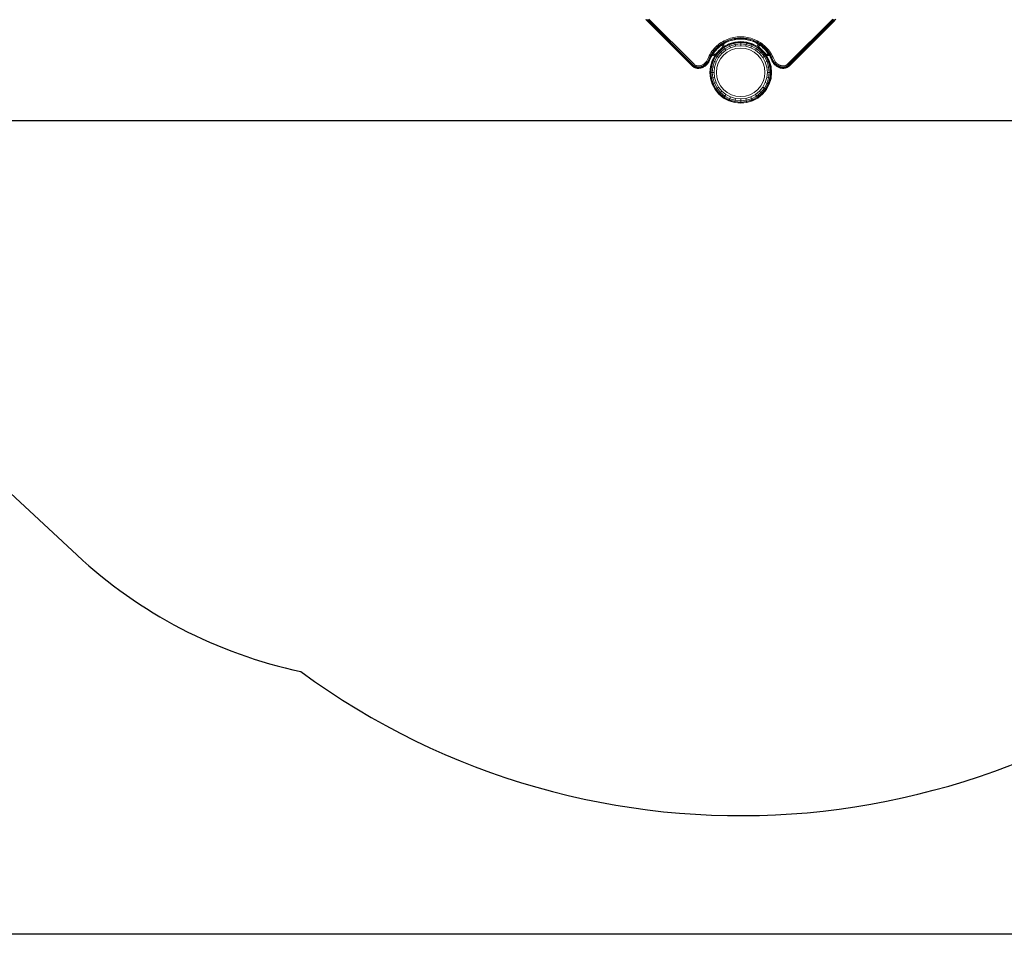
# Model space of a CAD drawing. Units: millimetres. Extents: x -88 to 10799, y -3986 to 9685.
# Drawn here: x 4488 to 6560, y -3986 to -2060 of the extents above; entities that cross this region are included whole.
import ezdxf

# ---------------------------------------------------------------- set-up
doc = ezdxf.new("R2010")
doc.units = ezdxf.units.MM
doc.layers.add('Зона б', color=5, linetype='Continuous')
doc.layers.add('размер', color=92, linetype='Continuous', lineweight=15)
doc.styles.get("Standard").update_dxf_attribs({"font": 'txt.shx'})
doc.dimstyles.new('Размер М1.1', dxfattribs={"dimtxt": 300, "dimasz": 200, "dimexe": 1, "dimexo": 1, "dimgap": 50, "dimtad": 1, "dimdec": 0, "dimzin": 0, "dimtxsty": 'Standard', "dimcen": 2.5, "dimazin": 0, "dimtfac": 1, "dimtmove": 0, "dimatfit": 3, "dimfxl": 1, "dimtzin": 0, "dimarcsym": 0})

# ---------------------------------------------------------------- blocks, each defined once
blk = doc.blocks.new('A$C84a5eb38')
at = {"color": 0, "linetype": 'Continuous', "lineweight": 0}
for p, q in [((-1992, -1117.2), (-1991.1, -1118.2)), ((-1991.1, -1118.2), (-1990.2, -1119.3)), ((-1990.6, -1117.8), (-1989.7, -1118.8)), ((-1989.7, -1118.8), (-1988.8, -1119.8)), ((-1988.4, -1117.6), (-1987.5, -1118.6)), ((-1987.5, -1118.6), (-1892.2, -1213.9)), ((-1985.7, -1116.8), (-1890.4, -1212.1)), ((-1693.8, -1212.1), (-1598.5, -1116.8)), ((-1692, -1213.9), (-1596.7, -1118.6)), ((-1596.7, -1118.6), (-1595.8, -1117.6)), ((-1595.4, -1119.8), (-1594.5, -1118.8)), ((-1594.5, -1118.8), (-1593.6, -1117.8)), ((-1594, -1119.3), (-1593, -1118.2)), ((-1593, -1118.2), (-1592.2, -1117.2)), ((-1990.2, -1119.3), (-1989.2, -1120.3)), ((-1989.2, -1120.3), (-1893.9, -1215.7)), ((-1988.8, -1119.8), (-1893.4, -1215.2)), ((-1690.8, -1215.2), (-1595.4, -1119.8)), ((-1690.3, -1215.7), (-1595, -1120.3)), ((-1595, -1120.3), (-1594, -1119.3)), ((-1823.7, -1161), (-1820.3, -1159.6)), ((-1820.3, -1159.6), (-1816.9, -1158.3)), ((-1816.9, -1158.3), (-1813.4, -1157.2)), ((-1816.1, -1160.7), (-1812.7, -1159.6)), ((-1813.4, -1157.2), (-1810, -1156.2)), ((-1812.7, -1159.6), (-1809.3, -1158.7)), ((-1812.2, -1161.3), (-1808.9, -1160.4)), ((-1810, -1156.2), (-1806.4, -1155.4)), ((-1809.3, -1158.7), (-1805.9, -1157.9)), ((-1808.9, -1160.4), (-1805.6, -1159.7)), ((-1808.8, -1161.1), (-1805.5, -1160.4)), ((-1806.4, -1155.4), (-1802.9, -1154.8)), ((-1805.9, -1157.9), (-1802.5, -1157.4)), ((-1805.6, -1159.7), (-1802.2, -1159.1)), ((-1805.5, -1160.4), (-1802.1, -1159.8)), ((-1802.9, -1154.8), (-1799.3, -1154.4)), ((-1802.5, -1157.4), (-1799, -1156.9)), ((-1802.2, -1159.1), (-1798.9, -1158.7)), ((-1802.1, -1159.8), (-1798.8, -1159.4)), ((-1799.3, -1154.4), (-1795.7, -1154.2)), ((-1799, -1156.9), (-1795.6, -1156.7)), ((-1798.9, -1158.7), (-1795.5, -1158.5)), ((-1798.8, -1159.4), (-1795.5, -1159.2)), ((-1795.7, -1154.2), (-1792.1, -1154.1)), ((-1795.6, -1156.7), (-1792.1, -1156.6)), ((-1795.5, -1158.5), (-1792.1, -1158.4)), ((-1795.5, -1159.2), (-1792.1, -1159.1)), ((-1792.1, -1154.1), (-1788.5, -1154.2)), ((-1792.1, -1156.6), (-1788.6, -1156.7)), ((-1792.1, -1158.4), (-1788.7, -1158.5)), ((-1792.1, -1159.1), (-1788.7, -1159.2)), ((-1788.7, -1158.5), (-1785.3, -1158.7)), ((-1788.7, -1159.2), (-1785.4, -1159.4)), ((-1788.6, -1156.7), (-1785.1, -1156.9)), ((-1788.5, -1154.2), (-1784.9, -1154.4)), ((-1785.4, -1159.4), (-1782, -1159.8)), ((-1785.3, -1158.7), (-1781.9, -1159.1)), ((-1785.1, -1156.9), (-1781.7, -1157.4)), ((-1784.9, -1154.4), (-1781.3, -1154.8)), ((-1782, -1159.8), (-1778.7, -1160.4)), ((-1781.9, -1159.1), (-1778.6, -1159.7)), ((-1781.7, -1157.4), (-1778.3, -1157.9)), ((-1781.3, -1154.8), (-1777.8, -1155.4)), ((-1778.7, -1160.4), (-1775.4, -1161.1)), ((-1778.6, -1159.7), (-1775.3, -1160.4)), ((-1778.3, -1157.9), (-1774.8, -1158.7)), ((-1777.8, -1155.4), (-1774.2, -1156.2)), ((-1775.3, -1160.4), (-1772, -1161.3)), ((-1774.8, -1158.7), (-1771.5, -1159.6)), ((-1774.2, -1156.2), (-1770.7, -1157.2)), ((-1771.5, -1159.6), (-1768.1, -1160.7)), ((-1770.7, -1157.2), (-1767.3, -1158.3)), ((-1767.3, -1158.3), (-1763.9, -1159.6)), ((-1763.9, -1159.6), (-1760.5, -1161)), ((-1850.3, -1181.7), (-1847.8, -1178.8)), ((-1848.3, -1183.3), (-1845.9, -1180.5)), ((-1847.8, -1178.8), (-1845.1, -1176)), ((-1829.2, -1174.3), (-1846.9, -1191.9)), ((-1845.9, -1180.5), (-1843.3, -1177.8)), ((-1845.1, -1176), (-1842.3, -1173.4)), ((-1844.6, -1181.7), (-1842.1, -1179.1)), ((-1844.1, -1182.2), (-1841.6, -1179.6)), ((-1843.3, -1177.8), (-1840.6, -1175.3)), ((-1842.3, -1173.4), (-1839.4, -1170.9)), ((-1842.1, -1179.1), (-1839.4, -1176.6)), ((-1841.6, -1179.6), (-1839, -1177.1)), ((-1840.6, -1175.3), (-1837.8, -1172.9)), ((-1839.4, -1170.9), (-1836.5, -1168.6)), ((-1839.4, -1176.6), (-1836.7, -1174.2)), ((-1839, -1177.1), (-1836.3, -1174.8)), ((-1838.1, -1183.1), (-1828.2, -1175)), ((-1837.8, -1172.9), (-1834.9, -1170.6)), ((-1837.7, -1183.5), (-1827.9, -1175.5)), ((-1836.7, -1174.2), (-1833.9, -1172.1)), ((-1836.5, -1168.6), (-1833.4, -1166.4)), ((-1836.5, -1184.7), (-1827, -1176.9)), ((-1836.3, -1174.8), (-1833.5, -1172.6)), ((-1834.9, -1170.6), (-1832, -1168.5)), ((-1834.5, -1186.7), (-1825.4, -1179.2)), ((-1833.9, -1172.1), (-1831, -1170)), ((-1833.5, -1172.6), (-1830.6, -1170.6)), ((-1833.4, -1166.4), (-1830.2, -1164.5)), ((-1832, -1168.5), (-1828.9, -1166.6)), ((-1829.2, -1174.3), (-1831.9, -1171.5)), ((-1831, -1170), (-1828, -1168.2)), ((-1830.6, -1170.6), (-1827.7, -1168.8)), ((-1830.2, -1164.5), (-1827, -1162.7)), ((-1827.9, -1172), (-1829.8, -1170.1)), ((-1827.9, -1172), (-1829.2, -1174.3)), ((-1828.9, -1166.6), (-1825.8, -1164.9)), ((-1828.2, -1175), (-1817, -1169)), ((-1827.9, -1169.4), (-1828.2, -1169.1)), ((-1828.2, -1175), (-1827.9, -1175.5)), ((-1828.1, -1169), (-1827.9, -1169.4)), ((-1828.1, -1172.4), (-1825.6, -1173.6)), ((-1828, -1168.2), (-1825, -1166.5)), ((-1827.9, -1169.4), (-1827.9, -1172)), ((-1827.9, -1175.5), (-1816.8, -1169.5)), ((-1827.9, -1175.5), (-1827, -1176.9)), ((-1827.7, -1168.8), (-1824.7, -1167.1)), ((-1827, -1162.7), (-1823.7, -1161)), ((-1827, -1176.9), (-1816.1, -1171.1)), ((-1825.4, -1179.2), (-1827, -1176.9)), ((-1825.8, -1164.9), (-1822.6, -1163.3)), ((-1825.4, -1179.2), (-1815, -1173.6)), ((-1825.4, -1179.2), (-1823.2, -1182.4)), ((-1825, -1166.5), (-1821.9, -1164.9)), ((-1824.7, -1167.1), (-1821.6, -1165.6)), ((-1823.2, -1182.4), (-1813.6, -1177.3)), ((-1822.6, -1163.3), (-1819.4, -1161.9)), ((-1821.9, -1164.9), (-1818.7, -1163.6)), ((-1821.6, -1165.6), (-1818.4, -1164.2)), ((-1819.4, -1161.9), (-1816.1, -1160.7)), ((-1818.7, -1163.6), (-1815.5, -1162.4)), ((-1818.4, -1164.2), (-1815.3, -1163)), ((-1817, -1169), (-1804.8, -1165.3)), ((-1817, -1169), (-1816.8, -1169.5)), ((-1816.8, -1169.5), (-1804.7, -1165.9)), ((-1816.8, -1169.5), (-1816.1, -1171.1)), ((-1816.1, -1171.1), (-1804.3, -1167.5)), ((-1815, -1173.6), (-1816.1, -1171.1)), ((-1815.5, -1162.4), (-1812.2, -1161.3)), ((-1815.3, -1163), (-1812, -1162)), ((-1815, -1173.6), (-1803.8, -1170.2)), ((-1815, -1173.6), (-1813.6, -1177.3)), ((-1813.6, -1177.3), (-1803, -1174.1)), ((-1812, -1162), (-1808.8, -1161.1)), ((-1811.6, -1181.9), (-1802.1, -1179)), ((-1804.8, -1165.3), (-1792.1, -1164.1)), ((-1804.8, -1165.3), (-1804.7, -1165.9)), ((-1804.7, -1165.9), (-1792.1, -1164.6)), ((-1804.7, -1165.9), (-1804.3, -1167.5)), ((-1804.3, -1167.5), (-1792.1, -1166.3)), ((-1803.8, -1170.2), (-1804.3, -1167.5)), ((-1803.8, -1170.2), (-1792.1, -1169.1)), ((-1803.8, -1170.2), (-1803, -1174.1)), ((-1803, -1174.1), (-1792.1, -1173)), ((-1802.1, -1179), (-1792.1, -1178)), ((-1792.1, -1164.1), (-1792.1, -1164.6)), ((-1792.1, -1164.1), (-1779.4, -1165.3)), ((-1792.1, -1164.6), (-1792.1, -1166.3)), ((-1792.1, -1164.6), (-1779.5, -1165.9)), ((-1792.1, -1169.1), (-1792.1, -1166.3)), ((-1792.1, -1166.3), (-1779.9, -1167.5)), ((-1792.1, -1169.1), (-1780.4, -1170.2)), ((-1792.1, -1169.1), (-1792.1, -1173)), ((-1792.1, -1173), (-1781.2, -1174.1)), ((-1792.1, -1178), (-1782.1, -1179)), ((-1782.1, -1179), (-1772.6, -1181.9)), ((-1780.4, -1170.2), (-1781.2, -1174.1)), ((-1781.2, -1174.1), (-1770.6, -1177.3)), ((-1780.4, -1170.2), (-1779.9, -1167.5)), ((-1780.4, -1170.2), (-1769.1, -1173.6)), ((-1779.5, -1165.9), (-1779.9, -1167.5)), ((-1779.9, -1167.5), (-1768.1, -1171.1)), ((-1779.4, -1165.3), (-1779.5, -1165.9)), ((-1779.5, -1165.9), (-1767.4, -1169.5)), ((-1779.4, -1165.3), (-1767.2, -1169)), ((-1775.4, -1161.1), (-1772.2, -1162)), ((-1772.2, -1162), (-1768.9, -1163)), ((-1772, -1161.3), (-1768.7, -1162.4)), ((-1769.1, -1173.6), (-1770.6, -1177.3)), ((-1770.6, -1177.3), (-1760.9, -1182.4)), ((-1769.1, -1173.6), (-1768.1, -1171.1)), ((-1769.1, -1173.6), (-1758.8, -1179.2)), ((-1768.9, -1163), (-1765.7, -1164.2)), ((-1768.7, -1162.4), (-1765.5, -1163.6)), ((-1768.1, -1160.7), (-1764.8, -1161.9)), ((-1767.4, -1169.5), (-1768.1, -1171.1)), ((-1768.1, -1171.1), (-1757.2, -1176.9)), ((-1767.2, -1169), (-1767.4, -1169.5)), ((-1767.4, -1169.5), (-1756.3, -1175.5)), ((-1767.2, -1169), (-1756, -1175)), ((-1765.7, -1164.2), (-1762.6, -1165.6)), ((-1765.5, -1163.6), (-1762.3, -1164.9)), ((-1764.8, -1161.9), (-1761.6, -1163.3)), ((-1762.6, -1165.6), (-1759.5, -1167.1)), ((-1762.3, -1164.9), (-1759.2, -1166.5)), ((-1761.6, -1163.3), (-1758.4, -1164.9)), ((-1758.8, -1179.2), (-1760.9, -1182.4)), ((-1760.5, -1161), (-1757.2, -1162.7)), ((-1759.5, -1167.1), (-1756.5, -1168.8)), ((-1759.2, -1166.5), (-1756.2, -1168.2)), ((-1758.8, -1179.2), (-1757.2, -1176.9)), ((-1758.8, -1179.2), (-1749.7, -1186.7)), ((-1756.1, -1172.4), (-1758.6, -1173.6)), ((-1758.4, -1164.9), (-1755.3, -1166.6)), ((-1757.2, -1162.7), (-1754, -1164.5)), ((-1756.3, -1175.5), (-1757.2, -1176.9)), ((-1757.2, -1176.9), (-1747.7, -1184.7)), ((-1756.5, -1168.8), (-1753.6, -1170.6)), ((-1756.1, -1169), (-1756.3, -1169.4)), ((-1756, -1169.1), (-1756.3, -1169.4)), ((-1756.3, -1169.4), (-1756.3, -1172)), ((-1754.4, -1170.1), (-1756.3, -1172)), ((-1756.3, -1172), (-1755, -1174.3)), ((-1756, -1175), (-1756.3, -1175.5)), ((-1756.3, -1175.5), (-1746.5, -1183.5)), ((-1756.2, -1168.2), (-1753.2, -1170)), ((-1756, -1175), (-1746.1, -1183.1)), ((-1755.3, -1166.6), (-1752.2, -1168.5)), ((-1752.2, -1171.5), (-1755, -1174.3)), ((-1755, -1174.3), (-1737.3, -1191.9)), ((-1754, -1164.5), (-1750.8, -1166.4)), ((-1753.6, -1170.6), (-1750.7, -1172.6)), ((-1753.2, -1170), (-1750.3, -1172.1)), ((-1752.2, -1168.5), (-1749.2, -1170.6)), ((-1750.8, -1166.4), (-1747.7, -1168.6)), ((-1750.7, -1172.6), (-1747.9, -1174.8)), ((-1750.3, -1172.1), (-1747.5, -1174.2)), ((-1749.2, -1170.6), (-1746.4, -1172.9)), ((-1747.9, -1174.8), (-1745.2, -1177.1)), ((-1747.7, -1168.6), (-1744.7, -1170.9)), ((-1747.5, -1174.2), (-1744.8, -1176.6)), ((-1746.4, -1172.9), (-1743.6, -1175.3)), ((-1745.2, -1177.1), (-1742.6, -1179.6)), ((-1744.8, -1176.6), (-1742.1, -1179.1)), ((-1744.7, -1170.9), (-1741.9, -1173.4)), ((-1743.6, -1175.3), (-1740.9, -1177.8)), ((-1742.6, -1179.6), (-1740.1, -1182.2)), ((-1742.1, -1179.1), (-1739.6, -1181.7)), ((-1741.9, -1173.4), (-1739.1, -1176)), ((-1740.9, -1177.8), (-1738.3, -1180.5)), ((-1739.1, -1176), (-1736.4, -1178.8)), ((-1738.3, -1180.5), (-1735.9, -1183.3)), ((-1736.4, -1178.8), (-1733.9, -1181.7)), ((-1861.6, -1200.7), (-1862.2, -1202.3)), ((-1861.6, -1200.7), (-1860.1, -1197.5)), ((-1860.1, -1197.5), (-1858.5, -1194.2)), ((-1859.2, -1201.8), (-1859.9, -1203.4)), ((-1859.2, -1201.8), (-1857.8, -1198.6)), ((-1858.5, -1194.2), (-1856.7, -1191)), ((-1857.8, -1198.6), (-1856.3, -1195.4)), ((-1857.6, -1202.5), (-1856.2, -1199.3)), ((-1857, -1202.7), (-1855.6, -1199.6)), ((-1856.7, -1191), (-1854.7, -1187.8)), ((-1856.3, -1195.4), (-1854.5, -1192.3)), ((-1856.2, -1199.3), (-1854.7, -1196.2)), ((-1855.6, -1199.6), (-1854.1, -1196.5)), ((-1854.7, -1187.8), (-1852.6, -1184.7)), ((-1854.7, -1196.2), (-1853, -1193.2)), ((-1854.5, -1192.3), (-1852.6, -1189.2)), ((-1854.1, -1196.5), (-1852.4, -1193.5)), ((-1853, -1193.2), (-1851.1, -1190.2)), ((-1852.6, -1184.7), (-1850.3, -1181.7)), ((-1852.6, -1189.2), (-1850.5, -1186.2)), ((-1852.4, -1193.5), (-1850.6, -1190.6)), ((-1852.1, -1204.2), (-1846.1, -1192.9)), ((-1851.7, -1193.3), (-1852.1, -1193)), ((-1851.7, -1193.3), (-1852, -1192.9)), ((-1849.2, -1193.3), (-1851.7, -1193.3)), ((-1851.6, -1204.4), (-1845.7, -1193.3)), ((-1851.1, -1190.2), (-1849.1, -1187.3)), ((-1849.2, -1193.3), (-1851.1, -1191.4)), ((-1850.6, -1190.6), (-1848.6, -1187.7)), ((-1850.5, -1186.2), (-1848.3, -1183.3)), ((-1850.1, -1205), (-1844.3, -1194.2)), ((-1846.9, -1191.9), (-1849.6, -1189.2)), ((-1846.9, -1191.9), (-1849.2, -1193.3)), ((-1849.1, -1187.3), (-1846.9, -1184.5)), ((-1848.6, -1187.7), (-1846.4, -1184.9)), ((-1847.5, -1206.1), (-1842, -1195.7)), ((-1846.9, -1184.5), (-1844.6, -1181.7)), ((-1846.4, -1184.9), (-1844.1, -1182.2)), ((-1846.1, -1192.9), (-1838.1, -1183.1)), ((-1846.1, -1192.9), (-1845.7, -1193.3)), ((-1845.7, -1193.3), (-1837.7, -1183.5)), ((-1845.7, -1193.3), (-1844.3, -1194.2)), ((-1844.3, -1194.2), (-1836.5, -1184.7)), ((-1842, -1195.7), (-1844.3, -1194.2)), ((-1843.9, -1207.6), (-1838.7, -1197.9)), ((-1842, -1195.7), (-1834.5, -1186.7)), ((-1842, -1195.7), (-1838.7, -1197.9)), ((-1839.3, -1209.5), (-1834.5, -1200.7)), ((-1838.7, -1197.9), (-1831.7, -1189.4)), ((-1838.1, -1183.1), (-1837.7, -1183.5)), ((-1837.7, -1183.5), (-1836.5, -1184.7)), ((-1834.5, -1186.7), (-1836.5, -1184.7)), ((-1834.5, -1186.7), (-1831.7, -1189.4)), ((-1834.5, -1200.7), (-1828.2, -1193)), ((-1831.7, -1189.4), (-1823.2, -1182.4)), ((-1828.2, -1193), (-1820.5, -1186.6)), ((-1820.5, -1186.6), (-1811.6, -1181.9)), ((-1772.6, -1181.9), (-1763.7, -1186.6)), ((-1763.7, -1186.6), (-1756, -1193)), ((-1760.9, -1182.4), (-1752.4, -1189.4)), ((-1756, -1193), (-1749.7, -1200.7)), ((-1749.7, -1186.7), (-1752.4, -1189.4)), ((-1752.4, -1189.4), (-1745.5, -1197.9)), ((-1749.7, -1186.7), (-1747.7, -1184.7)), ((-1749.7, -1186.7), (-1742.2, -1195.7)), ((-1749.7, -1200.7), (-1744.9, -1209.5)), ((-1746.5, -1183.5), (-1747.7, -1184.7)), ((-1747.7, -1184.7), (-1739.9, -1194.2)), ((-1746.1, -1183.1), (-1746.5, -1183.5)), ((-1746.5, -1183.5), (-1738.5, -1193.3)), ((-1746.1, -1183.1), (-1738, -1192.9)), ((-1742.2, -1195.7), (-1745.5, -1197.9)), ((-1745.5, -1197.9), (-1740.3, -1207.6)), ((-1742.2, -1195.7), (-1739.9, -1194.2)), ((-1742.2, -1195.7), (-1736.7, -1206.1)), ((-1740.1, -1182.2), (-1737.8, -1184.9)), ((-1738.5, -1193.3), (-1739.9, -1194.2)), ((-1739.9, -1194.2), (-1734.1, -1205)), ((-1739.6, -1181.7), (-1737.3, -1184.5)), ((-1738, -1192.9), (-1738.5, -1193.3)), ((-1738.5, -1193.3), (-1732.6, -1204.4)), ((-1738, -1192.9), (-1732, -1204.2)), ((-1737.8, -1184.9), (-1735.6, -1187.7)), ((-1737.3, -1184.5), (-1735.1, -1187.3)), ((-1734.6, -1189.2), (-1737.3, -1191.9)), ((-1737.3, -1191.9), (-1735, -1193.3)), ((-1735.9, -1183.3), (-1733.6, -1186.2)), ((-1735.6, -1187.7), (-1733.6, -1190.6)), ((-1735.1, -1187.3), (-1733.1, -1190.2)), ((-1733.1, -1191.4), (-1735, -1193.3)), ((-1735, -1193.3), (-1732.5, -1193.3)), ((-1733.9, -1181.7), (-1731.6, -1184.7)), ((-1733.6, -1186.2), (-1731.6, -1189.2)), ((-1733.6, -1190.6), (-1731.8, -1193.5)), ((-1733.1, -1190.2), (-1731.2, -1193.2)), ((-1732.1, -1192.9), (-1732.5, -1193.3)), ((-1732.5, -1193.3), (-1732.1, -1193)), ((-1731.8, -1193.5), (-1730.1, -1196.5)), ((-1731.6, -1184.7), (-1729.5, -1187.8)), ((-1731.6, -1189.2), (-1729.7, -1192.3)), ((-1731.2, -1193.2), (-1729.5, -1196.2)), ((-1730.1, -1196.5), (-1728.6, -1199.6)), ((-1729.7, -1192.3), (-1727.9, -1195.4)), ((-1729.5, -1187.8), (-1727.5, -1191)), ((-1729.5, -1196.2), (-1728, -1199.3)), ((-1728.6, -1199.6), (-1727.2, -1202.7)), ((-1728, -1199.3), (-1726.6, -1202.5)), ((-1727.9, -1195.4), (-1726.4, -1198.6)), ((-1727.5, -1191), (-1725.7, -1194.2)), ((-1726.4, -1198.6), (-1725, -1201.8)), ((-1725.7, -1194.2), (-1724, -1197.5)), ((-1725, -1201.8), (-1724.3, -1203.4)), ((-1724, -1197.5), (-1722.6, -1200.7)), ((-1722.6, -1200.7), (-1722, -1202.3)), ((-1893.9, -1215.7), (-1893.4, -1216.1)), ((-1893.4, -1215.2), (-1893, -1215.6)), ((-1893.4, -1216.1), (-1893, -1216.5)), ((-1893, -1215.6), (-1892.5, -1216)), ((-1893, -1216.5), (-1892.5, -1216.9)), ((-1892.5, -1216), (-1892.1, -1216.4)), ((-1892.5, -1216.9), (-1892, -1217.3)), ((-1892.2, -1213.9), (-1891.8, -1214.3)), ((-1892.1, -1216.4), (-1891.6, -1216.7)), ((-1892, -1217.3), (-1891.5, -1217.6)), ((-1891.8, -1214.3), (-1891.4, -1214.7)), ((-1891.6, -1216.7), (-1891.1, -1217.1)), ((-1891.5, -1217.6), (-1891, -1218)), ((-1891.4, -1214.7), (-1891, -1215)), ((-1891.1, -1217.1), (-1890.6, -1217.4)), ((-1891, -1215), (-1890.6, -1215.3)), ((-1891, -1218), (-1890.5, -1218.3)), ((-1890.6, -1215.3), (-1890.1, -1215.6)), ((-1890.6, -1217.4), (-1890.1, -1217.7)), ((-1890.5, -1218.3), (-1889.9, -1218.6)), ((-1890.4, -1212.1), (-1890, -1212.5)), ((-1890.1, -1215.6), (-1889.7, -1215.9)), ((-1890.1, -1217.7), (-1889.6, -1218)), ((-1890, -1212.5), (-1889.7, -1212.7)), ((-1889.9, -1218.6), (-1889.4, -1218.8)), ((-1889.7, -1212.7), (-1889.4, -1213)), ((-1889.7, -1215.9), (-1889.3, -1216.1)), ((-1889.6, -1218), (-1889.1, -1218.2)), ((-1889.4, -1213), (-1889.1, -1213.2)), ((-1889.4, -1218.8), (-1888.8, -1219.1)), ((-1889.3, -1216.1), (-1888.8, -1216.4)), ((-1889.1, -1213.2), (-1888.7, -1213.5)), ((-1889.1, -1218.2), (-1888.6, -1218.5)), ((-1888.8, -1216.4), (-1888.3, -1216.6)), ((-1888.8, -1219.1), (-1888.2, -1219.3)), ((-1888.7, -1213.5), (-1888.4, -1213.7)), ((-1888.6, -1218.5), (-1888, -1218.7)), ((-1888.4, -1213.7), (-1888, -1213.9)), ((-1888.3, -1216.6), (-1887.8, -1216.8)), ((-1888.2, -1219.3), (-1887.7, -1219.6)), ((-1888, -1213.9), (-1887.6, -1214.1)), ((-1888, -1218.7), (-1887.5, -1218.9)), ((-1887.8, -1216.8), (-1887.4, -1217)), ((-1887.7, -1219.6), (-1886.5, -1219.9)), ((-1887.6, -1214.1), (-1887.2, -1214.3)), ((-1887.5, -1218.9), (-1886.3, -1219.3)), ((-1887.4, -1217), (-1886.9, -1217.2)), ((-1887.2, -1214.3), (-1886.8, -1214.5)), ((-1886.9, -1217.2), (-1885.8, -1217.5)), ((-1886.8, -1214.5), (-1886.4, -1214.7)), ((-1886.5, -1219.9), (-1885.3, -1220.2)), ((-1886.4, -1214.7), (-1886.1, -1214.8)), ((-1886.3, -1219.3), (-1885.1, -1219.6)), ((-1886.1, -1214.8), (-1885.2, -1215.1)), ((-1885.8, -1217.5), (-1884.8, -1217.8)), ((-1885.3, -1220.2), (-1884, -1220.4)), ((-1885.2, -1215.1), (-1884.3, -1215.3)), ((-1885.1, -1219.6), (-1883.9, -1219.8)), ((-1884.8, -1217.8), (-1883.7, -1218)), ((-1884.3, -1215.3), (-1883.3, -1215.5)), ((-1884, -1220.4), (-1882.7, -1220.6)), ((-1883.9, -1219.8), (-1882.7, -1219.9)), ((-1883.7, -1218), (-1882.5, -1218.1)), ((-1883.3, -1215.5), (-1882.4, -1215.6)), ((-1882.7, -1219.9), (-1881.4, -1219.9)), ((-1882.7, -1220.6), (-1881.4, -1220.6)), ((-1882.5, -1218.1), (-1881.4, -1218.2)), ((-1882.4, -1215.6), (-1881.4, -1215.6)), ((-1881.4, -1215.6), (-1880.3, -1215.6)), ((-1881.4, -1218.2), (-1880.2, -1218.1)), ((-1881.4, -1219.9), (-1880.1, -1219.9)), ((-1881.4, -1220.6), (-1880.1, -1220.6)), ((-1880.3, -1215.6), (-1879.3, -1215.5)), ((-1880.2, -1218.1), (-1879, -1218)), ((-1880.1, -1219.9), (-1878.8, -1219.8)), ((-1880.1, -1220.6), (-1878.8, -1220.5)), ((-1879.3, -1215.5), (-1878.3, -1215.4)), ((-1879, -1218), (-1877.9, -1217.9)), ((-1878.8, -1219.8), (-1877.6, -1219.6)), ((-1878.8, -1220.5), (-1877.4, -1220.3)), ((-1878.3, -1215.4), (-1877.2, -1215.2)), ((-1877.9, -1217.9), (-1876.7, -1217.6)), ((-1877.6, -1219.6), (-1876.3, -1219.4)), ((-1877.4, -1220.3), (-1876.1, -1220)), ((-1877.2, -1215.2), (-1876.2, -1214.9)), ((-1876.7, -1217.6), (-1875.5, -1217.3)), ((-1876.3, -1219.4), (-1875, -1219)), ((-1876.2, -1214.9), (-1875.1, -1214.5)), ((-1876.1, -1220), (-1874.8, -1219.7)), ((-1875.5, -1217.3), (-1874.3, -1216.9)), ((-1875.1, -1214.5), (-1874, -1214.1)), ((-1875, -1219), (-1873.7, -1218.6)), ((-1874.8, -1219.7), (-1873.4, -1219.3)), ((-1874.3, -1216.9), (-1873.1, -1216.5)), ((-1874, -1214.1), (-1873, -1213.7)), ((-1873.7, -1218.6), (-1872.4, -1218.1)), ((-1873.4, -1219.3), (-1872.1, -1218.7)), ((-1873.1, -1216.5), (-1871.9, -1215.9)), ((-1873, -1213.7), (-1872, -1213.1)), ((-1872.4, -1218.1), (-1871.1, -1217.5)), ((-1872.1, -1218.7), (-1870.8, -1218.1)), ((-1872, -1213.1), (-1870.9, -1212.5)), ((-1871.9, -1215.9), (-1870.7, -1215.3)), ((-1871.1, -1217.5), (-1869.8, -1216.9)), ((-1870.9, -1212.5), (-1869.9, -1211.8)), ((-1870.8, -1218.1), (-1869.5, -1217.5)), ((-1870.7, -1215.3), (-1869.6, -1214.6)), ((-1869.9, -1211.8), (-1868.9, -1211.1)), ((-1869.8, -1216.9), (-1868.6, -1216.1)), ((-1869.6, -1214.6), (-1868.4, -1213.9)), ((-1869.5, -1217.5), (-1868.2, -1216.7)), ((-1868.9, -1211.1), (-1868, -1210.2)), ((-1868.6, -1216.1), (-1867.4, -1215.3)), ((-1868.4, -1213.9), (-1867.3, -1213)), ((-1868.2, -1216.7), (-1867, -1215.9)), ((-1868, -1210.2), (-1867, -1209.3)), ((-1867.4, -1215.3), (-1866.2, -1214.4)), ((-1867.3, -1213), (-1866.3, -1212.1)), ((-1867, -1209.3), (-1866.1, -1208.4)), ((-1867, -1215.9), (-1865.8, -1214.9)), ((-1866.3, -1212.1), (-1865.2, -1211.1)), ((-1866.2, -1214.4), (-1865.1, -1213.4)), ((-1866.1, -1208.4), (-1865.3, -1207.3)), ((-1865.8, -1214.9), (-1864.6, -1213.9)), ((-1865.3, -1207.3), (-1864.4, -1206.2)), ((-1865.2, -1211.1), (-1864.2, -1210)), ((-1865.1, -1213.4), (-1863.9, -1212.4)), ((-1864.6, -1213.9), (-1863.5, -1212.8)), ((-1864.4, -1206.2), (-1863.7, -1205)), ((-1864.2, -1210), (-1863.3, -1208.9)), ((-1863.9, -1212.4), (-1862.9, -1211.2)), ((-1863.7, -1205), (-1862.9, -1203.7)), ((-1863.5, -1212.8), (-1862.4, -1211.6)), ((-1863.3, -1208.9), (-1862.4, -1207.6)), ((-1862.9, -1203.7), (-1862.2, -1202.3)), ((-1862.9, -1211.2), (-1861.9, -1210)), ((-1862.4, -1207.6), (-1861.5, -1206.3)), ((-1862.4, -1211.6), (-1861.3, -1210.4)), ((-1861.9, -1210), (-1860.9, -1208.6)), ((-1861.5, -1206.3), (-1860.7, -1204.9)), ((-1861.3, -1210.4), (-1860.3, -1209)), ((-1860.9, -1208.6), (-1860, -1207.2)), ((-1860.7, -1204.9), (-1859.9, -1203.4)), ((-1860.3, -1209), (-1859.4, -1207.6)), ((-1860, -1207.2), (-1859.1, -1205.7)), ((-1859.4, -1207.6), (-1858.5, -1206.1)), ((-1859.1, -1205.7), (-1858.3, -1204.2)), ((-1858.5, -1206.1), (-1857.7, -1204.4)), ((-1857.6, -1202.5), (-1858.3, -1204.2)), ((-1857, -1202.7), (-1857.7, -1204.4)), ((-1855.8, -1216.4), (-1857.1, -1229.1)), ((-1855.3, -1216.5), (-1856.5, -1229.1)), ((-1855.8, -1216.4), (-1852.1, -1204.2)), ((-1855.8, -1216.4), (-1855.3, -1216.5)), ((-1855.3, -1216.5), (-1851.6, -1204.4)), ((-1855.3, -1216.5), (-1853.7, -1216.8)), ((-1853.7, -1216.8), (-1854.9, -1229.1)), ((-1853.7, -1216.8), (-1850.1, -1205)), ((-1850.9, -1217.4), (-1853.7, -1216.8)), ((-1852.1, -1204.2), (-1851.6, -1204.4)), ((-1850.9, -1217.4), (-1852.1, -1229.1)), ((-1851.6, -1204.4), (-1850.1, -1205)), ((-1850.9, -1217.4), (-1847.5, -1206.1)), ((-1850.9, -1217.4), (-1847.1, -1218.1)), ((-1847.5, -1206.1), (-1850.1, -1205)), ((-1847.1, -1218.1), (-1848.2, -1229.1)), ((-1847.5, -1206.1), (-1843.9, -1207.6)), ((-1847.1, -1218.1), (-1843.9, -1207.6)), ((-1842.2, -1219.1), (-1843.1, -1229.1)), ((-1842.2, -1219.1), (-1839.3, -1209.5)), ((-1744.9, -1209.5), (-1742, -1219.1)), ((-1742, -1219.1), (-1741.1, -1229.1)), ((-1736.7, -1206.1), (-1740.3, -1207.6)), ((-1740.3, -1207.6), (-1737.1, -1218.1)), ((-1733.3, -1217.4), (-1737.1, -1218.1)), ((-1737.1, -1218.1), (-1736, -1229.1)), ((-1736.7, -1206.1), (-1734.1, -1205)), ((-1736.7, -1206.1), (-1733.3, -1217.4)), ((-1732.6, -1204.4), (-1734.1, -1205)), ((-1734.1, -1205), (-1730.5, -1216.8)), ((-1733.3, -1217.4), (-1730.5, -1216.8)), ((-1733.3, -1217.4), (-1732.1, -1229.1)), ((-1732, -1204.2), (-1732.6, -1204.4)), ((-1732.6, -1204.4), (-1728.9, -1216.5)), ((-1732, -1204.2), (-1728.3, -1216.4)), ((-1728.9, -1216.5), (-1730.5, -1216.8)), ((-1730.5, -1216.8), (-1729.3, -1229.1)), ((-1728.3, -1216.4), (-1728.9, -1216.5)), ((-1728.9, -1216.5), (-1727.7, -1229.1)), ((-1728.3, -1216.4), (-1727.1, -1229.1)), ((-1727.2, -1202.7), (-1726.5, -1204.4)), ((-1726.6, -1202.5), (-1725.9, -1204.2)), ((-1726.5, -1204.4), (-1725.7, -1206.1)), ((-1725.9, -1204.2), (-1725.1, -1205.7)), ((-1725.7, -1206.1), (-1724.8, -1207.6)), ((-1725.1, -1205.7), (-1724.2, -1207.2)), ((-1724.8, -1207.6), (-1723.9, -1209)), ((-1724.3, -1203.4), (-1723.5, -1204.9)), ((-1724.2, -1207.2), (-1723.3, -1208.6)), ((-1723.9, -1209), (-1722.9, -1210.4)), ((-1723.5, -1204.9), (-1722.7, -1206.3)), ((-1723.3, -1208.6), (-1722.3, -1210)), ((-1722.9, -1210.4), (-1721.8, -1211.6)), ((-1722.7, -1206.3), (-1721.8, -1207.6)), ((-1722.3, -1210), (-1721.3, -1211.2)), ((-1722, -1202.3), (-1721.3, -1203.7)), ((-1721.8, -1207.6), (-1720.9, -1208.9)), ((-1721.8, -1211.6), (-1720.7, -1212.8)), ((-1721.3, -1203.7), (-1720.5, -1205)), ((-1721.3, -1211.2), (-1720.2, -1212.4)), ((-1720.9, -1208.9), (-1720, -1210)), ((-1720.7, -1212.8), (-1719.6, -1213.9)), ((-1720.5, -1205), (-1719.7, -1206.2)), ((-1720.2, -1212.4), (-1719.1, -1213.4)), ((-1720, -1210), (-1719, -1211.1)), ((-1719.7, -1206.2), (-1718.9, -1207.3)), ((-1719.6, -1213.9), (-1718.4, -1214.9)), ((-1719.1, -1213.4), (-1718, -1214.4)), ((-1719, -1211.1), (-1717.9, -1212.1)), ((-1718.9, -1207.3), (-1718.1, -1208.4)), ((-1718.4, -1214.9), (-1717.2, -1215.9)), ((-1718.1, -1208.4), (-1717.1, -1209.3)), ((-1718, -1214.4), (-1716.8, -1215.3)), ((-1717.9, -1212.1), (-1716.9, -1213)), ((-1717.2, -1215.9), (-1716, -1216.7)), ((-1717.1, -1209.3), (-1716.2, -1210.2)), ((-1716.9, -1213), (-1715.8, -1213.9)), ((-1716.8, -1215.3), (-1715.6, -1216.1)), ((-1716.2, -1210.2), (-1715.3, -1211.1)), ((-1716, -1216.7), (-1714.7, -1217.5)), ((-1715.8, -1213.9), (-1714.6, -1214.6)), ((-1715.6, -1216.1), (-1714.4, -1216.9)), ((-1715.3, -1211.1), (-1714.3, -1211.8)), ((-1714.7, -1217.5), (-1713.4, -1218.1)), ((-1714.6, -1214.6), (-1713.5, -1215.3)), ((-1714.4, -1216.9), (-1713.1, -1217.5)), ((-1714.3, -1211.8), (-1713.3, -1212.5)), ((-1713.5, -1215.3), (-1712.3, -1215.9)), ((-1713.4, -1218.1), (-1712.1, -1218.7)), ((-1713.3, -1212.5), (-1712.2, -1213.1)), ((-1713.1, -1217.5), (-1711.8, -1218.1)), ((-1712.3, -1215.9), (-1711.1, -1216.5)), ((-1712.2, -1213.1), (-1711.2, -1213.7)), ((-1712.1, -1218.7), (-1710.8, -1219.3)), ((-1711.8, -1218.1), (-1710.5, -1218.6)), ((-1711.2, -1213.7), (-1710.1, -1214.1)), ((-1711.1, -1216.5), (-1709.9, -1216.9)), ((-1710.8, -1219.3), (-1709.4, -1219.7)), ((-1710.5, -1218.6), (-1709.2, -1219)), ((-1710.1, -1214.1), (-1709.1, -1214.5)), ((-1709.9, -1216.9), (-1708.7, -1217.3)), ((-1709.4, -1219.7), (-1708.1, -1220)), ((-1709.2, -1219), (-1707.9, -1219.4)), ((-1709.1, -1214.5), (-1708, -1214.9)), ((-1708.7, -1217.3), (-1707.5, -1217.6)), ((-1708.1, -1220), (-1706.7, -1220.3)), ((-1708, -1214.9), (-1707, -1215.2)), ((-1707.9, -1219.4), (-1706.6, -1219.6)), ((-1707.5, -1217.6), (-1706.3, -1217.9)), ((-1707, -1215.2), (-1705.9, -1215.4)), ((-1706.7, -1220.3), (-1705.4, -1220.5)), ((-1706.6, -1219.6), (-1705.3, -1219.8)), ((-1706.3, -1217.9), (-1705.1, -1218)), ((-1705.9, -1215.4), (-1704.9, -1215.5)), ((-1705.4, -1220.5), (-1704.1, -1220.6)), ((-1705.3, -1219.8), (-1704.1, -1219.9)), ((-1705.1, -1218), (-1704, -1218.1)), ((-1704.9, -1215.5), (-1703.8, -1215.6)), ((-1704.1, -1219.9), (-1702.8, -1219.9)), ((-1704.1, -1220.6), (-1702.8, -1220.6)), ((-1704, -1218.1), (-1702.8, -1218.2)), ((-1703.8, -1215.6), (-1702.8, -1215.6)), ((-1702.8, -1215.6), (-1701.8, -1215.6)), ((-1702.8, -1218.2), (-1701.7, -1218.1)), ((-1702.8, -1219.9), (-1701.5, -1219.9)), ((-1702.8, -1220.6), (-1701.5, -1220.6)), ((-1701.8, -1215.6), (-1700.9, -1215.5)), ((-1701.7, -1218.1), (-1700.5, -1218)), ((-1701.5, -1219.9), (-1700.3, -1219.8)), ((-1701.5, -1220.6), (-1700.2, -1220.4)), ((-1700.9, -1215.5), (-1699.9, -1215.3)), ((-1700.5, -1218), (-1699.4, -1217.8)), ((-1700.3, -1219.8), (-1699.1, -1219.6)), ((-1700.2, -1220.4), (-1698.9, -1220.2)), ((-1699.9, -1215.3), (-1699, -1215.1)), ((-1699.4, -1217.8), (-1698.4, -1217.5)), ((-1699.1, -1219.6), (-1697.9, -1219.3)), ((-1699, -1215.1), (-1698.1, -1214.8)), ((-1698.9, -1220.2), (-1697.7, -1219.9)), ((-1698.4, -1217.5), (-1697.3, -1217.2)), ((-1698.1, -1214.8), (-1697.8, -1214.7)), ((-1697.9, -1219.3), (-1696.7, -1218.9)), ((-1697.8, -1214.7), (-1697.3, -1214.5)), ((-1697.7, -1219.9), (-1696.5, -1219.6)), ((-1697.3, -1214.5), (-1696.9, -1214.3)), ((-1697.3, -1217.2), (-1696.8, -1217)), ((-1696.9, -1214.3), (-1696.6, -1214.1)), ((-1696.8, -1217), (-1696.3, -1216.8)), ((-1696.7, -1218.9), (-1696.2, -1218.7)), ((-1696.6, -1214.1), (-1696.2, -1213.9)), ((-1696.5, -1219.6), (-1695.9, -1219.3)), ((-1696.3, -1216.8), (-1695.9, -1216.6)), ((-1696.2, -1213.9), (-1695.8, -1213.7)), ((-1696.2, -1218.7), (-1695.6, -1218.5)), ((-1695.9, -1216.6), (-1695.4, -1216.4)), ((-1695.9, -1219.3), (-1695.4, -1219.1)), ((-1695.8, -1213.7), (-1695.5, -1213.5)), ((-1695.6, -1218.5), (-1695.1, -1218.2)), ((-1695.5, -1213.5), (-1695.1, -1213.2)), ((-1695.4, -1216.4), (-1694.9, -1216.1)), ((-1695.4, -1219.1), (-1694.8, -1218.8)), ((-1695.1, -1213.2), (-1694.8, -1213)), ((-1695.1, -1218.2), (-1694.6, -1218)), ((-1694.9, -1216.1), (-1694.5, -1215.9)), ((-1694.8, -1213), (-1694.5, -1212.7)), ((-1694.8, -1218.8), (-1694.3, -1218.6)), ((-1694.6, -1218), (-1694.1, -1217.7)), ((-1694.5, -1212.7), (-1694.2, -1212.5)), ((-1694.5, -1215.9), (-1694, -1215.6)), ((-1694.3, -1218.6), (-1693.7, -1218.3)), ((-1694.2, -1212.5), (-1693.8, -1212.1)), ((-1694.1, -1217.7), (-1693.5, -1217.4)), ((-1694, -1215.6), (-1693.6, -1215.3)), ((-1693.7, -1218.3), (-1693.2, -1218)), ((-1693.6, -1215.3), (-1693.2, -1215)), ((-1693.5, -1217.4), (-1693.1, -1217.1)), ((-1693.2, -1215), (-1692.8, -1214.7)), ((-1693.2, -1218), (-1692.7, -1217.6)), ((-1693.1, -1217.1), (-1692.6, -1216.7)), ((-1692.8, -1214.7), (-1692.4, -1214.3)), ((-1692.7, -1217.6), (-1692.2, -1217.3)), ((-1692.6, -1216.7), (-1692.1, -1216.4)), ((-1692.4, -1214.3), (-1692, -1213.9)), ((-1692.2, -1217.3), (-1691.7, -1216.9)), ((-1692.1, -1216.4), (-1691.7, -1216)), ((-1691.7, -1216), (-1691.2, -1215.6)), ((-1691.7, -1216.9), (-1691.2, -1216.5)), ((-1691.2, -1215.6), (-1690.8, -1215.2)), ((-1691.2, -1216.5), (-1690.8, -1216.1)), ((-1690.8, -1216.1), (-1690.3, -1215.7)), ((-1857.1, -1229.1), (-1856.5, -1229.1)), ((-1857.1, -1229.1), (-1855.8, -1241.7)), ((-1857.1, -1229.1), (-1857.1, -1229.1)), ((-1856.5, -1229.1), (-1854.9, -1229.1)), ((-1856.5, -1229.1), (-1855.3, -1241.6)), ((-1855.8, -1241.7), (-1855.3, -1241.6)), ((-1852.1, -1253.9), (-1855.8, -1241.7)), ((-1855.8, -1241.7), (-1855.8, -1241.7)), ((-1855.3, -1241.6), (-1853.7, -1241.3)), ((-1851.6, -1253.7), (-1855.3, -1241.6)), ((-1852.1, -1229.1), (-1854.9, -1229.1)), ((-1854.9, -1229.1), (-1853.7, -1241.3)), ((-1850.9, -1240.8), (-1853.7, -1241.3)), ((-1850.1, -1253.1), (-1853.7, -1241.3)), ((-1852.1, -1229.1), (-1848.2, -1229.1)), ((-1852.1, -1229.1), (-1850.9, -1240.8)), ((-1850.9, -1240.8), (-1847.1, -1240)), ((-1847.5, -1252), (-1850.9, -1240.8)), ((-1847.1, -1240), (-1848.2, -1229.1)), ((-1843.9, -1250.5), (-1847.1, -1240)), ((-1842.2, -1239), (-1843.1, -1229.1)), ((-1839.3, -1248.6), (-1842.2, -1239)), ((-1742, -1239), (-1744.9, -1248.6)), ((-1741.1, -1229.1), (-1742, -1239)), ((-1737.1, -1240), (-1740.3, -1250.5)), ((-1736, -1229.1), (-1737.1, -1240)), ((-1733.3, -1240.8), (-1737.1, -1240)), ((-1733.3, -1240.8), (-1736.7, -1252)), ((-1732.1, -1229.1), (-1736, -1229.1)), ((-1730.5, -1241.3), (-1734.1, -1253.1)), ((-1732.1, -1229.1), (-1733.3, -1240.8)), ((-1733.3, -1240.8), (-1730.5, -1241.3)), ((-1728.9, -1241.6), (-1732.6, -1253.7)), ((-1732.1, -1229.1), (-1729.3, -1229.1)), ((-1728.3, -1241.7), (-1732, -1253.9)), ((-1729.3, -1229.1), (-1730.5, -1241.3)), ((-1728.9, -1241.6), (-1730.5, -1241.3)), ((-1727.7, -1229.1), (-1729.3, -1229.1)), ((-1727.7, -1229.1), (-1728.9, -1241.6)), ((-1728.3, -1241.7), (-1728.9, -1241.6)), ((-1727.1, -1229.1), (-1728.3, -1241.7)), ((-1728.3, -1241.7), (-1728.3, -1241.7)), ((-1727.1, -1229.1), (-1727.7, -1229.1)), ((-1727.1, -1229.1), (-1727.1, -1229.1)), ((-1852.1, -1253.9), (-1851.6, -1253.7)), ((-1846.1, -1265.2), (-1852.1, -1253.9)), ((-1852.1, -1253.9), (-1852.1, -1253.9)), ((-1851.6, -1253.7), (-1850.1, -1253.1)), ((-1845.7, -1264.9), (-1851.6, -1253.7)), ((-1847.5, -1252), (-1850.1, -1253.1)), ((-1844.3, -1263.9), (-1850.1, -1253.1)), ((-1847.5, -1252), (-1843.9, -1250.5)), ((-1842, -1262.4), (-1847.5, -1252)), ((-1845.7, -1264.9), (-1844.3, -1263.9)), ((-1842, -1262.4), (-1844.3, -1263.9)), ((-1836.5, -1273.4), (-1844.3, -1263.9)), ((-1838.7, -1260.2), (-1843.9, -1250.5)), ((-1842, -1262.4), (-1838.7, -1260.2)), ((-1834.5, -1271.5), (-1842, -1262.4)), ((-1834.5, -1257.4), (-1839.3, -1248.6)), ((-1831.7, -1268.7), (-1838.7, -1260.2)), ((-1828.2, -1265.2), (-1834.5, -1257.4)), ((-1749.7, -1257.4), (-1756, -1265.2)), ((-1745.5, -1260.2), (-1752.4, -1268.7)), ((-1744.9, -1248.6), (-1749.7, -1257.4)), ((-1742.2, -1262.4), (-1749.7, -1271.5)), ((-1739.9, -1263.9), (-1747.7, -1273.4)), ((-1740.3, -1250.5), (-1745.5, -1260.2)), ((-1742.2, -1262.4), (-1745.5, -1260.2)), ((-1736.7, -1252), (-1742.2, -1262.4)), ((-1742.2, -1262.4), (-1739.9, -1263.9)), ((-1736.7, -1252), (-1740.3, -1250.5)), ((-1734.1, -1253.1), (-1739.9, -1263.9)), ((-1738.5, -1264.9), (-1739.9, -1263.9)), ((-1732.6, -1253.7), (-1738.5, -1264.9)), ((-1732, -1253.9), (-1738, -1265.2)), ((-1736.7, -1252), (-1734.1, -1253.1)), ((-1732.6, -1253.7), (-1734.1, -1253.1)), ((-1732, -1253.9), (-1732.6, -1253.7)), ((-1732, -1253.9), (-1732, -1253.9)), ((-1846.1, -1265.2), (-1845.7, -1264.9)), ((-1838.1, -1275), (-1846.1, -1265.2)), ((-1846.1, -1265.2), (-1846.1, -1265.2)), ((-1837.7, -1274.6), (-1845.7, -1264.9)), ((-1838.1, -1275), (-1837.7, -1274.6)), ((-1828.2, -1283.1), (-1838.1, -1275)), ((-1838.1, -1275), (-1838.1, -1275)), ((-1837.7, -1274.6), (-1836.5, -1273.4)), ((-1827.9, -1282.6), (-1837.7, -1274.6)), ((-1834.5, -1271.5), (-1836.5, -1273.4)), ((-1827, -1281.2), (-1836.5, -1273.4)), ((-1834.5, -1271.5), (-1831.7, -1268.7)), ((-1825.4, -1278.9), (-1834.5, -1271.5)), ((-1823.2, -1275.7), (-1831.7, -1268.7)), ((-1820.5, -1271.5), (-1828.2, -1265.2)), ((-1828.2, -1283.1), (-1827.9, -1282.6)), ((-1817, -1289.1), (-1828.2, -1283.1)), ((-1828.2, -1283.1), (-1828.2, -1283.1)), ((-1827.9, -1282.6), (-1827, -1281.2)), ((-1816.8, -1288.6), (-1827.9, -1282.6)), ((-1825.4, -1278.9), (-1827, -1281.2)), ((-1816.1, -1287), (-1827, -1281.2)), ((-1825.4, -1278.9), (-1823.2, -1275.7)), ((-1815, -1284.5), (-1825.4, -1278.9)), ((-1813.6, -1280.9), (-1823.2, -1275.7)), ((-1811.6, -1276.2), (-1820.5, -1271.5)), ((-1815, -1284.5), (-1816.1, -1287)), ((-1815, -1284.5), (-1813.6, -1280.9)), ((-1803.8, -1287.9), (-1815, -1284.5)), ((-1803, -1284.1), (-1813.6, -1280.9)), ((-1802.1, -1279.1), (-1811.6, -1276.2)), ((-1803.8, -1287.9), (-1803, -1284.1)), ((-1792.1, -1285.1), (-1803, -1284.1)), ((-1792.1, -1280.1), (-1802.1, -1279.1)), ((-1782.1, -1279.1), (-1792.1, -1280.1)), ((-1781.2, -1284.1), (-1792.1, -1285.1)), ((-1772.6, -1276.2), (-1782.1, -1279.1)), ((-1770.6, -1280.9), (-1781.2, -1284.1)), ((-1780.4, -1287.9), (-1781.2, -1284.1)), ((-1769.1, -1284.5), (-1780.4, -1287.9)), ((-1763.7, -1271.5), (-1772.6, -1276.2)), ((-1760.9, -1275.7), (-1770.6, -1280.9)), ((-1769.1, -1284.5), (-1770.6, -1280.9)), ((-1758.8, -1278.9), (-1769.1, -1284.5)), ((-1769.1, -1284.5), (-1768.1, -1287)), ((-1757.2, -1281.2), (-1768.1, -1287)), ((-1756.3, -1282.6), (-1767.4, -1288.6)), ((-1756, -1283.1), (-1767.2, -1289.1)), ((-1756, -1265.2), (-1763.7, -1271.5)), ((-1752.4, -1268.7), (-1760.9, -1275.7)), ((-1758.8, -1278.9), (-1760.9, -1275.7)), ((-1749.7, -1271.5), (-1758.8, -1278.9)), ((-1758.8, -1278.9), (-1757.2, -1281.2)), ((-1747.7, -1273.4), (-1757.2, -1281.2)), ((-1756.3, -1282.6), (-1757.2, -1281.2)), ((-1746.5, -1274.6), (-1756.3, -1282.6)), ((-1756, -1283.1), (-1756.3, -1282.6)), ((-1746.1, -1275), (-1756, -1283.1)), ((-1756, -1283.1), (-1756, -1283.1)), ((-1749.7, -1271.5), (-1752.4, -1268.7)), ((-1749.7, -1271.5), (-1747.7, -1273.4)), ((-1746.5, -1274.6), (-1747.7, -1273.4)), ((-1738.5, -1264.9), (-1746.5, -1274.6)), ((-1746.1, -1275), (-1746.5, -1274.6)), ((-1738, -1265.2), (-1746.1, -1275)), ((-1746.1, -1275), (-1746.1, -1275)), ((-1738, -1265.2), (-1738.5, -1264.9)), ((-1738, -1265.2), (-1738, -1265.2)), ((-1817, -1289.1), (-1816.8, -1288.6)), ((-1804.8, -1292.8), (-1817, -1289.1)), ((-1817, -1289.1), (-1817, -1289.1)), ((-1816.8, -1288.6), (-1816.1, -1287)), ((-1804.7, -1292.3), (-1816.8, -1288.6)), ((-1804.3, -1290.6), (-1816.1, -1287)), ((-1804.8, -1292.8), (-1804.7, -1292.3)), ((-1792.1, -1294.1), (-1804.8, -1292.8)), ((-1804.8, -1292.8), (-1804.8, -1292.8)), ((-1804.7, -1292.3), (-1804.3, -1290.6)), ((-1792.1, -1293.5), (-1804.7, -1292.3)), ((-1803.8, -1287.9), (-1804.3, -1290.6)), ((-1792.1, -1291.8), (-1804.3, -1290.6)), ((-1792.1, -1289), (-1803.8, -1287.9)), ((-1792.1, -1289), (-1792.1, -1285.1)), ((-1780.4, -1287.9), (-1792.1, -1289)), ((-1792.1, -1289), (-1792.1, -1291.8)), ((-1779.9, -1290.6), (-1792.1, -1291.8)), ((-1792.1, -1293.5), (-1792.1, -1291.8)), ((-1779.5, -1292.3), (-1792.1, -1293.5)), ((-1779.4, -1292.8), (-1792.1, -1294.1)), ((-1792.1, -1294.1), (-1792.1, -1293.5)), ((-1792.1, -1294.1), (-1792.1, -1294.1)), ((-1780.4, -1287.9), (-1779.9, -1290.6)), ((-1768.1, -1287), (-1779.9, -1290.6)), ((-1779.5, -1292.3), (-1779.9, -1290.6)), ((-1767.4, -1288.6), (-1779.5, -1292.3)), ((-1779.4, -1292.8), (-1779.5, -1292.3)), ((-1767.2, -1289.1), (-1779.4, -1292.8)), ((-1779.4, -1292.8), (-1779.4, -1292.8)), ((-1767.4, -1288.6), (-1768.1, -1287)), ((-1767.2, -1289.1), (-1767.4, -1288.6)), ((-1767.2, -1289.1), (-1767.2, -1289.1))]:
    blk.add_line(p, q, dxfattribs=at)
blk = doc.blocks.new('*D8')
at = {"layer": 'Defpoints', "color": 0, "transparency": 16777216}
for p in [(308.8, 3241.9), (9421.2, 3241.9), (9172.3, -3986)]:
    blk.add_point(p, dxfattribs=at)
at = {"layer": 'размер', "color": 0, "lineweight": -2, "transparency": 16777216}
for p, q in [((9420.2, 3241.9), (307.8, 3241.9)), ((308.8, -3786), (308.8, 3041.9)), ((9171.3, -3986), (307.8, -3986))]:
    blk.add_line(p, q, dxfattribs=at)
at = {"layer": 'размер', "color": 0, "transparency": 16777216}
for points in [[(275.5, 3041.9), (342.2, 3041.9), (308.8, 3241.9)], [(275.5, -3786), (342.2, -3786), (308.8, -3986)]]:
    blk.add_solid(points, dxfattribs=at)
at = {"layer": 'размер', "color": 0, "transparency": 16777216, "insert": (108.8, -372.1), "char_height": 300, "attachment_point": 5, "rotation": 90}
blk.add_mtext('7200', dxfattribs=at)
blk = doc.blocks.new('*D10')
at = {"layer": 'Defpoints', "color": 0, "transparency": 16777216}
for p in [(8714.1, 1529), (1649.2, -2272.9), (8465.5, -2272.9)]:
    blk.add_point(p, dxfattribs=at)
at = {"layer": 'размер', "color": 0, "lineweight": -2, "transparency": 16777216}
for p, q in [((8713.1, 1529), (1648.2, 1529)), ((1649.2, 1329), (1649.2, -2072.9)), ((8464.5, -2272.9), (1648.2, -2272.9))]:
    blk.add_line(p, q, dxfattribs=at)
at = {"layer": 'размер', "color": 0, "transparency": 16777216}
for points in [[(1615.9, 1329), (1682.6, 1329), (1649.2, 1529)], [(1615.9, -2072.9), (1682.6, -2072.9), (1649.2, -2272.9)]]:
    blk.add_solid(points, dxfattribs=at)
at = {"layer": 'размер', "color": 0, "transparency": 16777216, "insert": (1449.2, -371.9), "char_height": 300, "attachment_point": 5, "rotation": 90}
blk.add_mtext('3800', dxfattribs=at)

msp = doc.modelspace()

# ---------------------------------------------------------------- linework, layer by layer
at = {"layer": 'Зона б'}
msp.add_lwpolyline([(8464.6, -3692.7, 0.414644), (9879.9, -3692.5), (10258.2, -3313.5, 0.413944), (10257.6, -1899.9), (9722.4, -1364.8, 0.159068), (9722.4, 372.3), (10506.6, 1156.4, 0.414214), (10506.6, 2570.7), (10128.3, 2949, 0.414245), (8714, 2948.9), (7930, 2164.7, 0.076093), (7094.2, 2302.7, 0.365821), (5079.2, 2440.3, 0.135284), (4607.9, 2194.8), (3096.9, 789.5, 0.37849), (2967.4, -528.4, 0.364943), (3123.9, -1807), (4607.9, -3187.3, 0.135285), (5079.2, -3432.8, 0.365821), (7094.2, -3295.2, 0.076072), (7929.8, -3157.3)], format="xyb", close=True, dxfattribs=at)

# ---------------------------------------------------------------- block references
msp.add_blockref('A$C84a5eb38', (7797.4, -942.1))

# ---------------------------------------------------------------- dimensions: what is measured, and where the dimension line sits
at = {"layer": 'размер'}
for base, p1, p2, text, picture, middle in [((308.8, 3241.9), (9172.3, -3986), (9421.2, 3241.9), '7200', '*D8', (108.8, -372.1)), ((1649.2, -2272.9), (8714.1, 1529), (8465.5, -2272.9), '3800', '*D10', (1449.2, -371.9))]:
    dim = msp.add_linear_dim(base=base, p1=p1, p2=p2, angle=90, text=text, dimstyle='Размер М1.1', dxfattribs=at)
    dim.commit()
    dim.dimension.update_dxf_attribs({"geometry": picture, "text_midpoint": middle})

doc.saveas('drawing.dxf')
